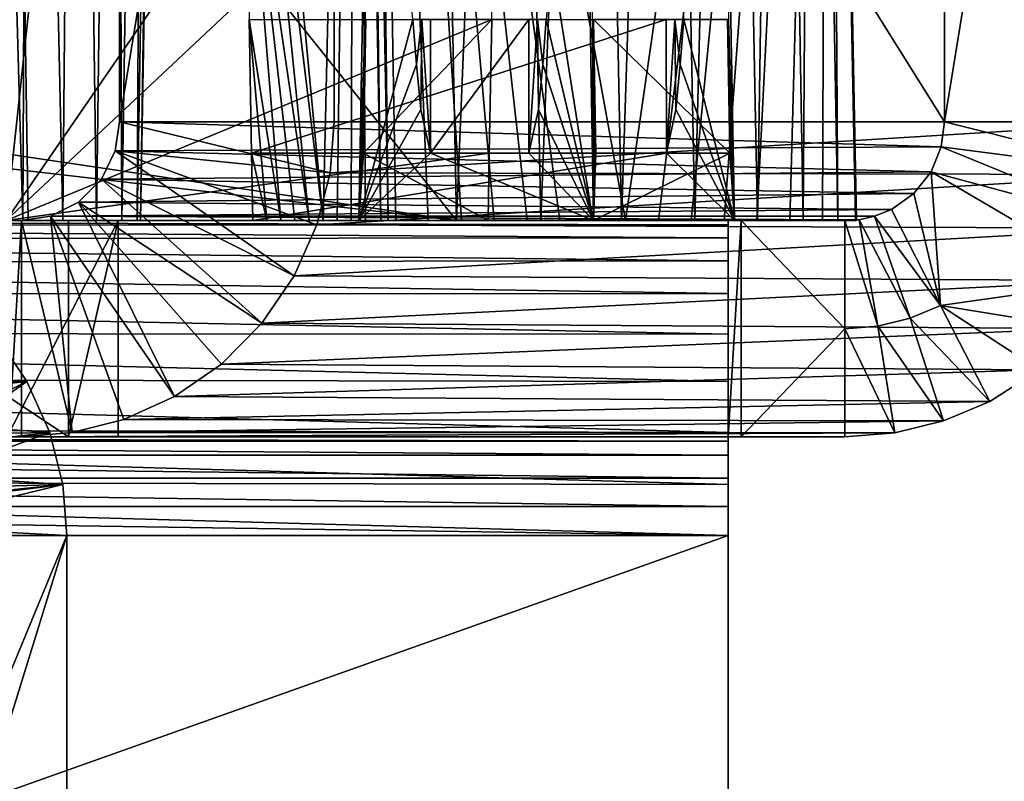
# Model space of a CAD drawing. Units: feet. Extents: x -17.1 to 17.1, y -18.8 to 4.6.
# Drawn here: x 1.3 to 1.6, y -14.9 to -14.7 of the extents above; entities that cross this region are included whole.
import ezdxf

# ---------------------------------------------------------------- set-up
doc = ezdxf.new("R2010")
doc.units = ezdxf.units.FT
doc.header["$MEASUREMENT"] = 0
doc.layers.get('0').update_dxf_attribs({"color": 255})
doc.layers.add('AFUWA-3-ARPM', color=4, linetype='Continuous')
doc.layers.add('AFUWA-P', color=2, linetype='Continuous')

# ---------------------------------------------------------------- blocks, each defined once
blk = doc.blocks.new('A$C14A965F6')
at = {"linetype": 'Continuous', "lineweight": 0}
for p, q in [((-0.7022, -3.77982), (-0.71027, -3.33967)), ((-0.7022, -3.77982), (-0.71027, -3.33967)), ((-0.81262, -3.77982), (-0.80909, -3.58807)), ((-0.81262, -3.77982), (-0.80909, -3.58807)), ((-0.74362, -3.77982), (-0.7468, -3.58807)), ((-0.74362, -3.77982), (-0.7468, -3.58807)), ((-0.79562, -3.73396), (-0.79665, -3.72077)), ((-0.79408, -3.72077), (-0.79665, -3.72077)), ((-0.79665, -3.72077), (-0.79408, -3.72077)), ((-0.79562, -3.73396), (-0.79665, -3.72077)), ((-0.79151, -3.72077), (-0.79408, -3.72077)), ((-0.79408, -3.72077), (-0.79151, -3.72077)), ((-0.79151, -3.72077), (-0.79151, -3.75997)), ((-0.79151, -3.75997), (-0.79151, -3.72077)), ((-0.76263, -3.72077), (-0.79151, -3.72077)), ((-0.79151, -3.72077), (-0.76263, -3.72077)), ((-0.76263, -3.72077), (-0.76263, -3.75997)), ((-0.76263, -3.75997), (-0.76263, -3.72077)), ((-0.76006, -3.72077), (-0.76263, -3.72077)), ((-0.76006, -3.72077), (-0.76263, -3.72077)), ((-0.76006, -3.72077), (-0.75749, -3.72077)), ((-0.75749, -3.72077), (-0.76006, -3.72077)), ((-0.75852, -3.73396), (-0.75749, -3.72077)), ((-0.75749, -3.72077), (-0.75852, -3.73396)), ((-0.74364, -3.73396), (-0.74393, -3.72077)), ((-0.74379, -3.72077), (-0.74393, -3.72077)), ((-0.74393, -3.72077), (-0.74364, -3.73396)), ((-0.74393, -3.72077), (-0.74379, -3.72077)), ((-0.74379, -3.72077), (-0.74366, -3.72077)), ((-0.74366, -3.72077), (-0.74379, -3.72077)), ((-0.74298, -3.75997), (-0.74366, -3.72077)), ((-0.74366, -3.72077), (-0.70428, -3.72077)), ((-0.74366, -3.72077), (-0.74298, -3.75997)), ((-0.70428, -3.72077), (-0.74366, -3.72077)), ((-0.70359, -3.75997), (-0.70428, -3.72077)), ((-0.70414, -3.72077), (-0.70428, -3.72077)), ((-0.70359, -3.75997), (-0.70428, -3.72077)), ((-0.70428, -3.72077), (-0.70414, -3.72077)), ((-0.70414, -3.72077), (-0.70401, -3.72077)), ((-0.70414, -3.72077), (-0.70401, -3.72077)), ((-0.70383, -3.73396), (-0.70401, -3.72077)), ((-0.70401, -3.72077), (-0.70383, -3.73396)), ((-0.79435, -3.74713), (-0.79562, -3.73396)), ((-0.79562, -3.73396), (-0.79435, -3.74713)), ((-0.75979, -3.74713), (-0.75852, -3.73396)), ((-0.75852, -3.73396), (-0.75979, -3.74713)), ((-0.74335, -3.74713), (-0.74364, -3.73396)), ((-0.74335, -3.74713), (-0.74364, -3.73396)), ((-0.70367, -3.74713), (-0.70383, -3.73396)), ((-0.70367, -3.74713), (-0.70383, -3.73396)), ((-0.79435, -3.74713), (-0.79151, -3.75997)), ((-0.79151, -3.75997), (-0.79435, -3.74713)), ((-0.75979, -3.74713), (-0.76263, -3.75997)), ((-0.76263, -3.75997), (-0.75979, -3.74713)), ((-0.74335, -3.74713), (-0.74298, -3.75997)), ((-0.74298, -3.75997), (-0.74335, -3.74713)), ((-0.70367, -3.74713), (-0.70359, -3.75997)), ((-0.70359, -3.75997), (-0.70367, -3.74713)), ((-0.57752, -3.75083), (-0.70273, -3.75083)), ((-0.57752, -3.75083), (-0.70273, -3.75083)), ((-0.79151, -3.75997), (-0.76263, -3.75997)), ((-0.79151, -3.75997), (-0.76263, -3.75997)), ((-0.74298, -3.75997), (-0.70359, -3.75997)), ((-0.70359, -3.75997), (-0.74298, -3.75997)), ((-0.5788, -3.76622), (-0.70245, -3.76598)), ((-0.99015, -3.77982), (-0.89788, -3.77982)), ((-0.99015, -3.77982), (-0.89788, -3.77982)), ((-0.91163, -3.77982), (-0.91163, -3.77982)), ((-0.91163, -3.77982), (-0.91163, -3.77982)), ((-0.89788, -3.84332), (-0.89788, -3.77982)), ((-0.89283, -3.77982), (-0.89788, -3.77982)), ((-0.89788, -3.84332), (-0.89788, -3.77982)), ((-0.89788, -3.77982), (-0.89283, -3.77982)), ((-0.89283, -3.77982), (-0.81262, -3.77982)), ((-0.81262, -3.77982), (-0.89283, -3.77982)), ((-0.88331, -3.77982), (-0.88331, -3.84332)), ((-0.88331, -3.77982), (-0.88331, -3.84332)), ((-0.82487, -3.78106), (-0.82456, -3.77982)), ((-0.82456, -3.77982), (-0.82487, -3.78106)), ((-0.81262, -3.77982), (-0.74362, -3.77982)), ((-0.74362, -3.77982), (-0.81262, -3.77982)), ((-0.74362, -3.77982), (-0.7022, -3.77982)), ((-0.7022, -3.77982), (-0.74362, -3.77982)), ((-0.83155, -3.79606), (-0.82487, -3.78106)), ((-0.83155, -3.79606), (-0.82487, -3.78106)), ((-0.5829, -3.78201), (-0.82487, -3.78106)), ((-0.84103, -3.80995), (-0.83155, -3.79606)), ((-0.84103, -3.80995), (-0.83155, -3.79606)), ((-0.59002, -3.79742), (-0.83155, -3.79606)), ((-0.85295, -3.82196), (-0.84103, -3.80995)), ((-0.84103, -3.80995), (-0.85295, -3.82196)), ((-0.60009, -3.81156), (-0.84103, -3.80995)), ((-0.91954, -3.8132), (-0.91007, -3.82709)), ((-0.91007, -3.82709), (-0.91954, -3.8132)), ((-0.85295, -3.82196), (-0.86673, -3.83151)), ((-0.86673, -3.83151), (-0.85295, -3.82196)), ((-0.85295, -3.82196), (-0.61269, -3.82362)), ((-0.61269, -3.82362), (-0.62715, -3.83298)), ((-0.61269, -3.82362), (-0.62715, -3.83298)), ((-0.91007, -3.82709), (-0.90339, -3.84209)), ((-0.90339, -3.84209), (-0.91007, -3.82709)), ((-0.88162, -3.83824), (-0.86673, -3.83151)), ((-0.88162, -3.83824), (-0.86673, -3.83151)), ((-0.86673, -3.83151), (-0.62715, -3.83298)), ((-0.62715, -3.83298), (-0.64076, -3.83867)), ((-0.64076, -3.83867), (-0.62715, -3.83298)), ((-0.88162, -3.83824), (-0.88331, -3.83867)), ((-0.88331, -3.83867), (-0.88162, -3.83824)), ((-0.64076, -3.83867), (-0.88162, -3.83824)), ((-0.64076, -3.83867), (-0.65507, -3.84215)), ((-0.64076, -3.83867), (-0.65507, -3.84215)), ((-0.90339, -3.84209), (-0.89954, -3.8574)), ((-0.90339, -3.84209), (-0.89954, -3.8574)), ((-0.90308, -3.84332), (-0.89788, -3.84332)), ((-0.90308, -3.84332), (-0.89788, -3.84332)), ((-0.89788, -3.84332), (-0.88331, -3.84332)), ((-0.88331, -3.84332), (-0.89788, -3.84332)), ((-0.88331, -3.84211), (-0.65507, -3.84215)), ((-0.88331, -3.84332), (-0.66977, -3.84332)), ((-0.88331, -3.84332), (-0.66977, -3.84332)), ((-0.70405, -3.8446), (-0.70405, -3.84332)), ((-0.70405, -3.8446), (-0.70405, -3.84332)), ((-0.65507, -3.84215), (-0.66977, -3.84332)), ((-0.66977, -3.84332), (-0.65507, -3.84215)), ((-0.90275, -3.8446), (-0.70405, -3.8446)), ((-0.70405, -3.84872), (-0.70405, -3.8446)), ((-0.70405, -3.84872), (-0.70405, -3.8446)), ((-0.70405, -3.84872), (-0.90172, -3.84872)), ((-0.70405, -3.84872), (-0.70405, -3.85547)), ((-0.70405, -3.84872), (-0.70405, -3.85547)), ((-0.70405, -3.85547), (-0.90003, -3.85547)), ((-0.70405, -3.85547), (-0.70405, -3.8638)), ((-0.70405, -3.85547), (-0.70405, -3.8638)), ((-0.89954, -3.8574), (-0.89834, -3.87232)), ((-0.89954, -3.8574), (-0.89834, -3.87232)), ((-0.89903, -3.8638), (-0.70405, -3.8638)), ((-0.70405, -3.8638), (-0.70405, -3.87232)), ((-0.70405, -3.8638), (-0.70405, -3.87232)), ((-0.98256, -3.87232), (-0.89834, -3.87232)), ((-0.89834, -3.87232), (-0.98256, -3.87232)), ((-0.70405, -3.87232), (-0.89834, -3.87232)), ((-0.89834, -3.87232), (-0.89834, -4.07583)), ((-0.89834, -3.87232), (-0.89834, -4.07583)), ((-0.70405, -3.87232), (-0.89834, -3.87232)), ((-0.70405, -3.87232), (-0.70405, -4.07583)), ((-0.70405, -3.87232), (-0.70405, -4.07583))]:
    blk.add_line(p, q, dxfattribs=at)

msp = doc.modelspace()

# ---------------------------------------------------------------- linework, layer by layer
at = {"layer": 'AFUWA-3-ARPM'}
for points in [[(1.25212, -14.28838, 19.36041), (1.26475, -14.72854, 19.36981), (1.2668, -14.28838, 19.36241)], [(1.25212, -14.28838, 19.36041), (1.25212, -14.72854, 19.36809), (1.26475, -14.72854, 19.36981)], [(1.25984, -14.72854, 20.17086), (1.26791, -14.28838, 20.16359), (1.30698, -14.28838, 19.41821)], [(1.25984, -14.72854, 20.17086), (1.30698, -14.28838, 19.41821), (1.2993, -14.72854, 19.41781)], [(1.25984, -14.72854, 20.17086), (1.40526, -14.51704, 20.17479), (1.26791, -14.28838, 20.16359)], [(1.26475, -14.72854, 19.36981), (1.27646, -14.72854, 19.37484), (1.2668, -14.28838, 19.36241)], [(1.28042, -14.28838, 19.36826), (1.2668, -14.28838, 19.36241), (1.27646, -14.72854, 19.37484)], [(1.28639, -14.72854, 19.38282), (1.28042, -14.28838, 19.36826), (1.27646, -14.72854, 19.37484)], [(1.28042, -14.28838, 19.36826), (1.28639, -14.72854, 19.38282), (1.29197, -14.28838, 19.37753)], [(1.2938, -14.72854, 19.39309), (1.29197, -14.28838, 19.37753), (1.28639, -14.72854, 19.38282)], [(1.2938, -14.72854, 19.39309), (1.30058, -14.28838, 19.38947), (1.29197, -14.28838, 19.37753)], [(1.29827, -14.72854, 19.40519), (1.30058, -14.28838, 19.38947), (1.2938, -14.72854, 19.39309)], [(1.30577, -14.28838, 19.40354), (1.29827, -14.72854, 19.40519), (1.2993, -14.72854, 19.41781)], [(1.30058, -14.28838, 19.38947), (1.29827, -14.72854, 19.40519), (1.30577, -14.28838, 19.40354)], [(1.30577, -14.28838, 19.40354), (1.2993, -14.72854, 19.41781), (1.30698, -14.28838, 19.41821)], [(1.45886, -14.66948, 20.11333), (1.46571, -14.28838, 20.12035), (1.47379, -14.72854, 20.11308)], [(1.47379, -14.72854, 20.11308), (1.46571, -14.28838, 20.12035), (1.47198, -14.66948, 20.12789)], [(1.29313, -14.69954, 20.09078), (1.35616, -14.31226, 20.09851), (1.29313, -14.31226, 20.09078)], [(1.29313, -14.69954, 20.09078), (1.35616, -14.69954, 20.09851), (1.35616, -14.31226, 20.09851)], [(1.29313, -14.31226, 20.09078), (1.53543, -14.31226, 18.11741), (1.53543, -14.69954, 18.11741)], [(1.53543, -14.69954, 18.11741), (1.29313, -14.69954, 20.09078), (1.29313, -14.31226, 20.09078)], [(1.59846, -14.69954, 18.12514), (1.59846, -14.31226, 18.12514), (1.35616, -14.31226, 20.09851)], [(1.59846, -14.69954, 18.12514), (1.35616, -14.31226, 20.09851), (1.35616, -14.69954, 20.09851)], [(1.53543, -14.69954, 18.11741), (1.53543, -14.31226, 18.11741), (1.59846, -14.31226, 18.12514)], [(1.59846, -14.31226, 18.12514), (1.59846, -14.69954, 18.12514), (1.53543, -14.69954, 18.11741)], [(-1.384, -14.31739, 18.11543), (1.39211, -14.72854, 18.10825), (-1.39211, -14.72854, 18.10825)], [(1.39211, -14.72854, 18.10825), (-1.384, -14.31739, 18.11543), (1.384, -14.31739, 18.11543)], [(1.32729, -14.45823, 20.11013), (1.35292, -14.72854, 19.71115), (1.36231, -14.31739, 19.39492)], [(1.35706, -14.72854, 19.63225), (1.36231, -14.31739, 19.39492), (1.35292, -14.72854, 19.71115)], [(1.36231, -14.31739, 19.39492), (1.35706, -14.72854, 19.63225), (1.36119, -14.72854, 19.55335)], [(1.36533, -14.72854, 19.47445), (1.36231, -14.31739, 19.39492), (1.36119, -14.72854, 19.55335)], [(1.36992, -14.72854, 19.39558), (1.36231, -14.31739, 19.39492), (1.36533, -14.72854, 19.47445)], [(1.36992, -14.72854, 19.39558), (1.36423, -14.31739, 19.36751), (1.36231, -14.31739, 19.39492)], [(1.372, -14.72854, 19.36819), (1.36423, -14.31739, 19.36751), (1.36992, -14.72854, 19.39558)], [(1.3671, -14.31739, 19.34018), (1.36423, -14.31739, 19.36751), (1.372, -14.72854, 19.36819)], [(1.39355, -14.72854, 19.18365), (1.4032, -14.72854, 19.10508), (1.3671, -14.31739, 19.34018)], [(1.39355, -14.72854, 19.18365), (1.3671, -14.31739, 19.34018), (1.38376, -14.72854, 19.26222)], [(1.3671, -14.31739, 19.34018), (1.37427, -14.72854, 19.34081), (1.38376, -14.72854, 19.26222)], [(1.3671, -14.31739, 19.34018), (1.41284, -14.72854, 19.0265), (1.42249, -14.72854, 18.94792)], [(1.4032, -14.72854, 19.10508), (1.41284, -14.72854, 19.0265), (1.3671, -14.31739, 19.34018)], [(1.3671, -14.31739, 19.34018), (1.43214, -14.72854, 18.86935), (1.44179, -14.72854, 18.79077)], [(1.42249, -14.72854, 18.94792), (1.43214, -14.72854, 18.86935), (1.3671, -14.31739, 19.34018)], [(1.3671, -14.31739, 19.34018), (1.44179, -14.72854, 18.79077), (1.50121, -14.31739, 18.24791)], [(1.372, -14.72854, 19.36819), (1.37427, -14.72854, 19.34081), (1.3671, -14.31739, 19.34018)], [(1.40881, -14.31728, 18.11806), (1.39211, -14.72854, 18.10825), (1.384, -14.31739, 18.11543)], [(1.40881, -14.31728, 18.11806), (1.41692, -14.72854, 18.11089), (1.39211, -14.72854, 18.10825)], [(1.41692, -14.72854, 18.11089), (1.40881, -14.31728, 18.11806), (1.4325, -14.3172, 18.12585)], [(1.41692, -14.72854, 18.11089), (1.4325, -14.3172, 18.12585), (1.44062, -14.72854, 18.11867)], [(1.45404, -14.31715, 18.13844), (1.44062, -14.72854, 18.11867), (1.4325, -14.3172, 18.12585)], [(1.46215, -14.72854, 18.13126), (1.44062, -14.72854, 18.11867), (1.45404, -14.31715, 18.13844)], [(1.45144, -14.72854, 18.71219), (1.50121, -14.31739, 18.24791), (1.44179, -14.72854, 18.79077)], [(1.50121, -14.31739, 18.24791), (1.45144, -14.72854, 18.71219), (1.46108, -14.72854, 18.63362)], [(1.45404, -14.31715, 18.13844), (1.47244, -14.31713, 18.15527), (1.46215, -14.72854, 18.13126)], [(1.47073, -14.72854, 18.55504), (1.50121, -14.31739, 18.24791), (1.46108, -14.72854, 18.63362)], [(1.47244, -14.31713, 18.15527), (1.48056, -14.72854, 18.14809), (1.46215, -14.72854, 18.13126)], [(1.50121, -14.31739, 18.24791), (1.47073, -14.72854, 18.55504), (1.48038, -14.72854, 18.47646)], [(1.48691, -14.31715, 18.17559), (1.48056, -14.72854, 18.14809), (1.47244, -14.31713, 18.15527)], [(1.49003, -14.72854, 18.39789), (1.50121, -14.31739, 18.24791), (1.48038, -14.72854, 18.47646)], [(1.48056, -14.72854, 18.14809), (1.48691, -14.31715, 18.17559), (1.49398, -14.72853, 18.16659)], [(1.48691, -14.31715, 18.17559), (1.49678, -14.3172, 18.1985), (1.49398, -14.72853, 18.16659)], [(1.50121, -14.31739, 18.24791), (1.49003, -14.72854, 18.39789), (1.49968, -14.72854, 18.31931)], [(1.49678, -14.3172, 18.1985), (1.50414, -14.72852, 18.18899), (1.49398, -14.72853, 18.16659)], [(1.50414, -14.72852, 18.18899), (1.49678, -14.3172, 18.1985), (1.50162, -14.31728, 18.22297)], [(1.50932, -14.72854, 18.24073), (1.50121, -14.31739, 18.24791), (1.49968, -14.72854, 18.31931)], [(1.50121, -14.31739, 18.24791), (1.50959, -14.72853, 18.21426), (1.50162, -14.31728, 18.22297)], [(1.50932, -14.72854, 18.24073), (1.50959, -14.72853, 18.21426), (1.50121, -14.31739, 18.24791)], [(1.50959, -14.72853, 18.21426), (1.50414, -14.72852, 18.18899), (1.50162, -14.31728, 18.22297)], [(1.39207, -14.72854, 18.22638), (-1.38572, -14.40649, 18.232), (-1.39207, -14.72854, 18.22638)], [(1.39207, -14.72854, 18.22638), (1.38572, -14.40649, 18.232), (-1.38572, -14.40649, 18.232)], [(1.25923, -14.72854, 19.25012), (1.26139, -14.40649, 19.24459), (1.26385, -14.56752, 19.24756)], [(1.38572, -14.40649, 18.232), (1.39207, -14.72854, 18.22638), (1.26385, -14.56752, 19.24756)], [(1.32858, -14.52865, 20.10897), (1.35292, -14.72854, 19.71115), (1.32729, -14.45823, 20.11013)], [(1.40526, -14.51704, 20.17479), (1.25984, -14.72854, 20.17086), (1.40386, -14.59326, 20.17604)], [(1.35292, -14.72854, 19.71115), (1.32858, -14.52865, 20.10897), (1.34879, -14.72854, 19.79006)], [(1.32858, -14.52865, 20.10897), (1.32987, -14.59906, 20.1078), (1.34879, -14.72854, 19.79006)], [(1.36337, -14.72854, 20.90353), (1.36689, -14.53679, 20.90018), (1.36523, -14.66948, 20.88764)], [(1.36337, -14.72854, 20.90353), (1.37933, -14.66948, 20.9025), (1.36689, -14.53679, 20.90018)], [(1.43236, -14.72854, 20.90353), (1.42918, -14.53679, 20.90018), (1.4185, -14.66948, 20.9025)], [(1.43236, -14.72854, 20.90353), (1.43206, -14.66948, 20.88963), (1.42918, -14.53679, 20.90018)], [(1.26632, -14.72854, 19.25057), (1.25923, -14.72854, 19.25012), (1.26385, -14.56752, 19.24756)], [(1.26632, -14.72854, 19.25057), (1.26385, -14.56752, 19.24756), (1.39207, -14.72854, 18.22638)], [(1.40386, -14.59326, 20.17604), (1.25984, -14.72854, 20.17086), (1.40246, -14.66948, 20.1773)], [(1.32987, -14.59906, 20.1078), (1.34052, -14.72854, 19.94786), (1.34465, -14.72854, 19.86896)], [(1.32987, -14.59906, 20.1078), (1.33116, -14.66948, 20.10664), (1.34052, -14.72854, 19.94786)], [(1.34465, -14.72854, 19.86896), (1.34879, -14.72854, 19.79006), (1.32987, -14.59906, 20.1078)], [(1.40174, -14.70868, 20.17795), (1.40246, -14.66948, 20.1773), (1.25984, -14.72854, 20.17086)], [(1.33638, -14.72854, 20.02676), (1.34052, -14.72854, 19.94786), (1.33116, -14.66948, 20.10664)], [(1.33188, -14.70868, 20.10599), (1.33638, -14.72854, 20.02676), (1.33116, -14.66948, 20.10664)], [(1.45373, -14.66948, 20.11306), (1.33188, -14.70868, 20.10599), (1.33116, -14.66948, 20.10664)], [(1.45373, -14.66948, 20.11306), (1.45376, -14.70868, 20.11238), (1.33188, -14.70868, 20.10599)], [(1.36506, -14.68268, 20.8866), (1.36337, -14.72854, 20.90353), (1.36523, -14.66948, 20.88764)], [(1.36337, -14.72854, 20.90353), (1.38036, -14.68268, 20.90273), (1.37933, -14.66948, 20.9025)], [(1.36482, -14.70868, 20.88247), (1.36489, -14.69585, 20.88531), (1.36537, -14.66948, 20.88507)], [(1.36537, -14.66948, 20.88507), (1.3655, -14.66948, 20.8825), (1.36482, -14.70868, 20.88247)], [(1.36482, -14.70868, 20.88247), (1.40246, -14.66948, 20.1773), (1.40174, -14.70868, 20.17795)], [(1.40246, -14.66948, 20.1773), (1.36482, -14.70868, 20.88247), (1.3655, -14.66948, 20.8825)], [(1.36489, -14.69585, 20.88531), (1.36506, -14.68268, 20.8866), (1.36537, -14.66948, 20.88507)], [(1.36506, -14.68268, 20.8866), (1.36523, -14.66948, 20.88764), (1.36537, -14.66948, 20.88507)], [(1.3819, -14.66948, 20.9025), (1.37933, -14.66948, 20.9025), (1.38036, -14.68268, 20.90273)], [(1.38164, -14.69585, 20.90296), (1.3819, -14.66948, 20.9025), (1.38036, -14.68268, 20.90273)], [(1.38164, -14.69585, 20.90296), (1.38448, -14.70868, 20.90318), (1.3819, -14.66948, 20.9025)], [(1.38448, -14.66948, 20.9025), (1.3819, -14.66948, 20.9025), (1.38448, -14.70868, 20.90318)], [(1.41335, -14.66948, 20.9025), (1.38448, -14.70868, 20.90318), (1.41335, -14.70868, 20.90318)], [(1.38448, -14.70868, 20.90318), (1.41335, -14.66948, 20.9025), (1.38448, -14.66948, 20.9025)], [(1.41335, -14.70868, 20.90318), (1.41619, -14.69585, 20.90296), (1.41592, -14.66948, 20.9025)], [(1.41592, -14.66948, 20.9025), (1.41335, -14.66948, 20.9025), (1.41335, -14.70868, 20.90318)], [(1.41619, -14.69585, 20.90296), (1.41746, -14.68268, 20.90273), (1.41592, -14.66948, 20.9025)], [(1.41746, -14.68268, 20.90273), (1.4185, -14.66948, 20.9025), (1.41592, -14.66948, 20.9025)], [(1.4185, -14.66948, 20.9025), (1.41746, -14.68268, 20.90273), (1.43236, -14.72854, 20.90353)], [(1.43236, -14.72854, 20.90353), (1.43234, -14.68268, 20.88861), (1.43206, -14.66948, 20.88963)], [(1.43219, -14.66948, 20.88706), (1.43206, -14.66948, 20.88963), (1.43234, -14.68268, 20.88861)], [(1.43264, -14.69585, 20.88735), (1.43219, -14.66948, 20.88706), (1.43234, -14.68268, 20.88861)], [(1.43264, -14.69585, 20.88735), (1.43301, -14.70868, 20.88453), (1.43219, -14.66948, 20.88706)], [(1.43233, -14.66948, 20.88449), (1.43219, -14.66948, 20.88706), (1.43301, -14.70868, 20.88453)], [(1.43233, -14.66948, 20.88449), (1.43301, -14.70868, 20.88453), (1.47239, -14.70868, 20.13307)], [(1.43233, -14.66948, 20.88449), (1.47239, -14.70868, 20.13307), (1.47171, -14.66948, 20.13303)], [(1.45373, -14.66948, 20.11306), (1.4563, -14.66948, 20.1132), (1.45376, -14.70868, 20.11238)], [(1.45659, -14.69585, 20.11275), (1.45376, -14.70868, 20.11238), (1.4563, -14.66948, 20.1132)], [(1.45659, -14.69585, 20.11275), (1.4563, -14.66948, 20.1132), (1.45785, -14.68268, 20.11305)], [(1.4563, -14.66948, 20.1132), (1.45886, -14.66948, 20.11333), (1.45785, -14.68268, 20.11305)], [(1.45886, -14.66948, 20.11333), (1.47379, -14.72854, 20.11308), (1.45785, -14.68268, 20.11305)], [(1.47184, -14.66948, 20.13045), (1.47171, -14.66948, 20.13303), (1.47239, -14.70868, 20.13307)], [(1.47232, -14.69585, 20.13022), (1.47215, -14.68268, 20.12894), (1.47184, -14.66948, 20.13045)], [(1.47239, -14.70868, 20.13307), (1.47232, -14.69585, 20.13022), (1.47184, -14.66948, 20.13045)], [(1.47215, -14.68268, 20.12894), (1.47198, -14.66948, 20.12789), (1.47184, -14.66948, 20.13045)], [(1.47379, -14.72854, 20.11308), (1.47198, -14.66948, 20.12789), (1.47215, -14.68268, 20.12894)], [(1.36337, -14.72854, 20.90353), (1.36506, -14.68268, 20.8866), (1.36489, -14.69585, 20.88531)], [(1.38036, -14.68268, 20.90273), (1.36337, -14.72854, 20.90353), (1.38164, -14.69585, 20.90296)], [(1.43236, -14.72854, 20.90353), (1.41746, -14.68268, 20.90273), (1.41619, -14.69585, 20.90296)], [(1.43236, -14.72854, 20.90353), (1.43264, -14.69585, 20.88735), (1.43234, -14.68268, 20.88861)], [(1.45785, -14.68268, 20.11305), (1.47379, -14.72854, 20.11308), (1.45659, -14.69585, 20.11275)], [(1.47232, -14.69585, 20.13022), (1.47379, -14.72854, 20.11308), (1.47215, -14.68268, 20.12894)], [(1.36482, -14.70868, 20.88247), (1.36337, -14.72854, 20.90353), (1.36489, -14.69585, 20.88531)], [(1.36337, -14.72854, 20.90353), (1.38448, -14.70868, 20.90318), (1.38164, -14.69585, 20.90296)], [(1.43236, -14.72854, 20.90353), (1.41619, -14.69585, 20.90296), (1.41335, -14.70868, 20.90318)], [(1.43236, -14.72854, 20.90353), (1.43301, -14.70868, 20.88453), (1.43264, -14.69585, 20.88735)], [(1.45376, -14.70868, 20.11238), (1.45659, -14.69585, 20.11275), (1.47379, -14.72854, 20.11308)], [(1.47239, -14.70868, 20.13307), (1.47379, -14.72854, 20.11308), (1.47232, -14.69585, 20.13022)], [(1.29313, -14.69954, 20.09078), (1.29186, -14.70806, 20.09062), (1.35496, -14.71446, 20.09837)], [(1.29186, -14.70806, 20.09062), (1.29313, -14.69954, 20.09078), (1.53451, -14.70684, 18.11729)], [(1.35496, -14.71446, 20.09837), (1.35616, -14.69954, 20.09851), (1.29313, -14.69954, 20.09078)], [(1.53543, -14.69954, 18.11741), (1.53451, -14.70684, 18.11729), (1.29313, -14.69954, 20.09078)], [(1.35616, -14.69954, 20.09851), (1.35496, -14.71446, 20.09837), (1.59846, -14.69954, 18.12514)], [(1.59718, -14.71494, 18.12499), (1.59846, -14.69954, 18.12514), (1.35496, -14.71446, 20.09837)], [(1.53451, -14.70684, 18.11729), (1.53543, -14.69954, 18.11741), (1.59718, -14.71494, 18.12499)], [(1.59846, -14.69954, 18.12514), (1.59718, -14.71494, 18.12499), (1.53543, -14.69954, 18.11741)], [(1.40174, -14.70868, 20.17795), (1.25984, -14.72854, 20.17086), (1.40138, -14.72854, 20.17828)], [(1.28778, -14.71639, 20.09012), (1.34443, -14.74478, 20.09707), (1.29186, -14.70806, 20.09062)], [(1.29186, -14.70806, 20.09062), (1.53152, -14.71415, 18.11692), (1.28778, -14.71639, 20.09012)], [(1.53451, -14.70684, 18.11729), (1.53152, -14.71415, 18.11692), (1.29186, -14.70806, 20.09062)], [(1.29186, -14.70806, 20.09062), (1.35112, -14.72978, 20.0979), (1.35496, -14.71446, 20.09837)], [(1.34443, -14.74478, 20.09707), (1.35112, -14.72978, 20.0979), (1.29186, -14.70806, 20.09062)], [(1.45376, -14.70868, 20.11238), (1.33225, -14.72854, 20.10567), (1.33188, -14.70868, 20.10599)], [(1.33188, -14.70868, 20.10599), (1.33225, -14.72854, 20.10567), (1.33638, -14.72854, 20.02676)], [(1.33225, -14.72854, 20.10567), (1.45376, -14.70868, 20.11238), (1.47379, -14.72854, 20.11308)], [(1.36337, -14.72854, 20.90353), (1.36482, -14.70868, 20.88247), (1.40138, -14.72854, 20.17828)], [(1.38448, -14.70868, 20.90318), (1.36337, -14.72854, 20.90353), (1.43236, -14.72854, 20.90353)], [(1.40174, -14.70868, 20.17795), (1.40138, -14.72854, 20.17828), (1.36482, -14.70868, 20.88247)], [(1.38448, -14.70868, 20.90318), (1.43236, -14.72854, 20.90353), (1.41335, -14.70868, 20.90318)], [(1.43236, -14.72854, 20.90353), (1.47379, -14.72854, 20.11308), (1.47239, -14.70868, 20.13307)], [(1.47239, -14.70868, 20.13307), (1.43301, -14.70868, 20.88453), (1.43236, -14.72854, 20.90353)], [(1.59308, -14.73073, 18.12449), (1.53152, -14.71415, 18.11692), (1.53451, -14.70684, 18.11729)], [(1.53451, -14.70684, 18.11729), (1.59718, -14.71494, 18.12499), (1.59308, -14.73073, 18.12449)], [(1.53152, -14.71415, 18.11692), (1.52647, -14.72057, 18.11631), (1.28778, -14.71639, 20.09012)], [(1.35112, -14.72978, 20.0979), (1.59718, -14.71494, 18.12499), (1.35496, -14.71446, 20.09837)], [(1.59718, -14.71494, 18.12499), (1.35112, -14.72978, 20.0979), (1.59308, -14.73073, 18.12449)], [(1.53152, -14.71415, 18.11692), (1.53435, -14.7535, 18.11727), (1.52647, -14.72057, 18.11631)], [(1.58596, -14.74613, 18.12361), (1.53152, -14.71415, 18.11692), (1.59308, -14.73073, 18.12449)], [(1.58596, -14.74613, 18.12361), (1.53435, -14.7535, 18.11727), (1.53152, -14.71415, 18.11692)], [(1.33496, -14.75866, 20.09591), (1.28778, -14.71639, 20.09012), (1.28108, -14.72314, 20.0893)], [(1.28108, -14.72314, 20.0893), (1.28778, -14.71639, 20.09012), (1.52647, -14.72057, 18.11631)], [(1.28778, -14.71639, 20.09012), (1.33496, -14.75866, 20.09591), (1.34443, -14.74478, 20.09707)], [(1.28108, -14.72314, 20.0893), (1.52647, -14.72057, 18.11631), (1.51987, -14.7253, 18.1155)], [(1.53435, -14.7535, 18.11727), (1.51987, -14.7253, 18.1155), (1.52647, -14.72057, 18.11631)], [(1.30925, -14.78022, 20.09275), (1.28108, -14.72314, 20.0893), (1.27281, -14.72726, 20.08828)], [(1.51987, -14.7253, 18.1155), (1.27281, -14.72726, 20.08828), (1.28108, -14.72314, 20.0893)], [(1.32303, -14.77068, 20.09445), (1.33496, -14.75866, 20.09591), (1.28108, -14.72314, 20.0893)], [(1.32303, -14.77068, 20.09445), (1.28108, -14.72314, 20.0893), (1.30925, -14.78022, 20.09275)], [(1.51495, -14.72721, 18.11623), (1.27281, -14.72726, 20.08828), (1.51987, -14.7253, 18.1155)], [(1.51987, -14.7253, 18.1155), (1.53435, -14.7535, 18.11727), (1.51495, -14.72721, 18.11623)], [(-1.39211, -14.72854, 18.10825), (1.39207, -14.72854, 18.22638), (-1.39207, -14.72854, 18.22638)], [(1.39207, -14.72854, 18.22638), (-1.39211, -14.72854, 18.10825), (1.39211, -14.72854, 18.10825)], [(0.89893, -14.72854, 18.15022), (1.26057, -14.72854, 20.08678), (1.47193, -14.72854, 18.15022)], [(1.47193, -14.72854, 18.14641), (0.89893, -14.72854, 18.15022), (1.47193, -14.72854, 18.15022)], [(0.89893, -14.72854, 18.14641), (0.89893, -14.72854, 18.15022), (1.47193, -14.72854, 18.14641)], [(0.89893, -14.72854, 18.14641), (1.47193, -14.72854, 18.14641), (1.47193, -14.72975, 18.13148)], [(1.47193, -14.72975, 18.13148), (0.89893, -14.72995, 18.13034), (0.89893, -14.72854, 18.14641)], [(1.2601, -14.72854, 20.09056), (1.18251, -14.72854, 20.20143), (1.27811, -14.72854, 20.21316)], [(1.18251, -14.72854, 20.20143), (1.18251, -14.79204, 20.20143), (1.27811, -14.79204, 20.21316)], [(1.18251, -14.72854, 20.20143), (1.27811, -14.79204, 20.21316), (1.27811, -14.72854, 20.21316)], [(1.26632, -14.72854, 19.25057), (1.26475, -14.72854, 19.36981), (1.25212, -14.72854, 19.36809)], [(1.25212, -14.72854, 19.36809), (1.25923, -14.72854, 19.25012), (1.26632, -14.72854, 19.25057)], [(1.40138, -14.72854, 20.17828), (1.25984, -14.72854, 20.17086), (1.33225, -14.72854, 20.10567)], [(1.25984, -14.72854, 20.17086), (1.34052, -14.72854, 19.94786), (1.33638, -14.72854, 20.02676)], [(1.25984, -14.72854, 20.17086), (1.33638, -14.72854, 20.02676), (1.33225, -14.72854, 20.10567)], [(1.25984, -14.72854, 20.17086), (1.34879, -14.72854, 19.79006), (1.34465, -14.72854, 19.86896)], [(1.34052, -14.72854, 19.94786), (1.25984, -14.72854, 20.17086), (1.34465, -14.72854, 19.86896)], [(1.25984, -14.72854, 20.17086), (1.2993, -14.72854, 19.41781), (1.34879, -14.72854, 19.79006)], [(1.2601, -14.72854, 20.09056), (1.27811, -14.72854, 20.21316), (1.29267, -14.72854, 20.09456)], [(1.29267, -14.72854, 20.09456), (1.29267, -14.79204, 20.09456), (1.2601, -14.79204, 20.09056)], [(1.29267, -14.72854, 20.09456), (1.2601, -14.79204, 20.09056), (1.2601, -14.72854, 20.09056)], [(1.26057, -14.72854, 20.08678), (1.26435, -14.72854, 20.08724), (1.47193, -14.72854, 18.15022)], [(1.26057, -14.79204, 20.08678), (1.26435, -14.79204, 20.08724), (1.26435, -14.72854, 20.08724)], [(1.26057, -14.79204, 20.08678), (1.26435, -14.72854, 20.08724), (1.26057, -14.72854, 20.08678)], [(1.27916, -14.79083, 20.08906), (1.27281, -14.72726, 20.08828), (1.26435, -14.72854, 20.08724)], [(1.27281, -14.72726, 20.08828), (1.5104, -14.72829, 18.11686), (1.26435, -14.72854, 20.08724)], [(1.5104, -14.72829, 18.11686), (1.50622, -14.72854, 18.11741), (1.26435, -14.72854, 20.08724)], [(1.47574, -14.72854, 18.15022), (1.47193, -14.72854, 18.15022), (1.26435, -14.72854, 20.08724)], [(1.50622, -14.72854, 18.11741), (1.47574, -14.72854, 18.15022), (1.26435, -14.72854, 20.08724)], [(1.26435, -14.72854, 20.08724), (1.26435, -14.79204, 20.08724), (1.27916, -14.79083, 20.08906)], [(1.26475, -14.72854, 19.36981), (1.26632, -14.72854, 19.25057), (1.27646, -14.72854, 19.37484)], [(1.26632, -14.72854, 19.25057), (1.42249, -14.72854, 18.94792), (1.41284, -14.72854, 19.0265)], [(1.37427, -14.72854, 19.34081), (1.27646, -14.72854, 19.37484), (1.26632, -14.72854, 19.25057)], [(1.38376, -14.72854, 19.26222), (1.37427, -14.72854, 19.34081), (1.26632, -14.72854, 19.25057)], [(1.39355, -14.72854, 19.18365), (1.38376, -14.72854, 19.26222), (1.26632, -14.72854, 19.25057)], [(1.26632, -14.72854, 19.25057), (1.41284, -14.72854, 19.0265), (1.4032, -14.72854, 19.10508)], [(1.39355, -14.72854, 19.18365), (1.26632, -14.72854, 19.25057), (1.4032, -14.72854, 19.10508)], [(1.26632, -14.72854, 19.25057), (1.43214, -14.72854, 18.86935), (1.42249, -14.72854, 18.94792)], [(1.44179, -14.72854, 18.79077), (1.26632, -14.72854, 19.25057), (1.39207, -14.72854, 18.22638)], [(1.43214, -14.72854, 18.86935), (1.26632, -14.72854, 19.25057), (1.44179, -14.72854, 18.79077)], [(1.51495, -14.72721, 18.11623), (1.5104, -14.72829, 18.11686), (1.27281, -14.72726, 20.08828)], [(1.29436, -14.78696, 20.09093), (1.30925, -14.78022, 20.09275), (1.27281, -14.72726, 20.08828)], [(1.27281, -14.72726, 20.08828), (1.27916, -14.79083, 20.08906), (1.29436, -14.78696, 20.09093)], [(1.27646, -14.72854, 19.37484), (1.37427, -14.72854, 19.34081), (1.28639, -14.72854, 19.38282)], [(1.27811, -14.79204, 20.21316), (1.29267, -14.72854, 20.09456), (1.27811, -14.72854, 20.21316)], [(1.27811, -14.79204, 20.21316), (1.29267, -14.79204, 20.09456), (1.29267, -14.72854, 20.09456)], [(1.37427, -14.72854, 19.34081), (1.372, -14.72854, 19.36819), (1.28639, -14.72854, 19.38282)], [(1.28639, -14.72854, 19.38282), (1.372, -14.72854, 19.36819), (1.2938, -14.72854, 19.39309)], [(1.29827, -14.72854, 19.40519), (1.2938, -14.72854, 19.39309), (1.36992, -14.72854, 19.39558)], [(1.36992, -14.72854, 19.39558), (1.2938, -14.72854, 19.39309), (1.372, -14.72854, 19.36819)], [(1.36992, -14.72854, 19.39558), (1.2993, -14.72854, 19.41781), (1.29827, -14.72854, 19.40519)], [(1.2993, -14.72854, 19.41781), (1.36992, -14.72854, 19.39558), (1.36533, -14.72854, 19.47445)], [(1.35706, -14.72854, 19.63225), (1.2993, -14.72854, 19.41781), (1.36119, -14.72854, 19.55335)], [(1.35706, -14.72854, 19.63225), (1.35292, -14.72854, 19.71115), (1.2993, -14.72854, 19.41781)], [(1.35292, -14.72854, 19.71115), (1.34879, -14.72854, 19.79006), (1.2993, -14.72854, 19.41781)], [(1.36119, -14.72854, 19.55335), (1.2993, -14.72854, 19.41781), (1.36533, -14.72854, 19.47445)], [(1.40138, -14.72854, 20.17828), (1.33225, -14.72854, 20.10567), (1.47379, -14.72854, 20.11308)], [(1.40138, -14.72854, 20.17828), (1.43236, -14.72854, 20.90353), (1.36337, -14.72854, 20.90353)], [(1.39207, -14.72854, 18.22638), (1.50414, -14.72852, 18.18899), (1.50959, -14.72853, 18.21426)], [(1.39207, -14.72854, 18.22638), (1.49398, -14.72853, 18.16659), (1.50414, -14.72852, 18.18899)], [(1.49398, -14.72853, 18.16659), (1.39207, -14.72854, 18.22638), (1.48056, -14.72854, 18.14809)], [(1.50932, -14.72854, 18.24073), (1.39207, -14.72854, 18.22638), (1.50959, -14.72853, 18.21426)], [(1.39207, -14.72854, 18.22638), (1.48038, -14.72854, 18.47646), (1.47073, -14.72854, 18.55504)], [(1.48056, -14.72854, 18.14809), (1.39207, -14.72854, 18.22638), (1.46215, -14.72854, 18.13126)], [(1.39207, -14.72854, 18.22638), (1.50932, -14.72854, 18.24073), (1.49968, -14.72854, 18.31931)], [(1.39211, -14.72854, 18.10825), (1.41692, -14.72854, 18.11089), (1.39207, -14.72854, 18.22638)], [(1.46215, -14.72854, 18.13126), (1.39207, -14.72854, 18.22638), (1.44062, -14.72854, 18.11867)], [(1.39207, -14.72854, 18.22638), (1.41692, -14.72854, 18.11089), (1.44062, -14.72854, 18.11867)], [(1.49968, -14.72854, 18.31931), (1.49003, -14.72854, 18.39789), (1.39207, -14.72854, 18.22638)], [(1.48038, -14.72854, 18.47646), (1.39207, -14.72854, 18.22638), (1.49003, -14.72854, 18.39789)], [(1.39207, -14.72854, 18.22638), (1.47073, -14.72854, 18.55504), (1.46108, -14.72854, 18.63362)], [(1.39207, -14.72854, 18.22638), (1.45144, -14.72854, 18.71219), (1.44179, -14.72854, 18.79077)], [(1.46108, -14.72854, 18.63362), (1.45144, -14.72854, 18.71219), (1.39207, -14.72854, 18.22638)], [(1.43236, -14.72854, 20.90353), (1.40138, -14.72854, 20.17828), (1.47379, -14.72854, 20.11308)], [(1.47574, -14.72854, 18.15022), (1.47574, -14.79204, 18.15022), (1.47193, -14.79204, 18.15022)], [(1.47574, -14.72854, 18.15022), (1.47193, -14.79204, 18.15022), (1.47193, -14.72854, 18.15022)], [(1.47193, -14.72854, 18.15022), (1.47193, -14.79204, 18.14641), (1.47193, -14.72854, 18.14641)], [(1.47193, -14.72854, 18.15022), (1.47193, -14.79204, 18.15022), (1.47193, -14.79204, 18.14641)], [(1.47193, -14.72975, 18.13148), (1.47193, -14.72854, 18.14641), (1.47193, -14.79204, 18.14641)], [(1.47574, -14.72854, 18.15022), (1.50622, -14.72854, 18.11741), (1.47574, -14.72854, 18.11741)], [(1.50622, -14.76029, 18.11741), (1.47574, -14.79204, 18.11741), (1.47574, -14.72854, 18.11741)], [(1.50622, -14.72854, 18.11741), (1.50622, -14.76029, 18.11741), (1.47574, -14.72854, 18.11741)], [(1.47574, -14.79204, 18.11741), (1.47574, -14.79204, 18.15022), (1.47574, -14.72854, 18.15022)], [(1.47574, -14.79204, 18.11741), (1.47574, -14.72854, 18.15022), (1.47574, -14.72854, 18.11741)], [(1.51592, -14.75952, 18.1174), (1.50622, -14.72854, 18.11741), (1.5104, -14.72829, 18.11686)], [(1.50622, -14.72854, 18.11741), (1.51592, -14.75952, 18.1174), (1.50622, -14.76029, 18.11741)], [(1.52537, -14.75723, 18.11737), (1.5104, -14.72829, 18.11686), (1.51495, -14.72721, 18.11623)], [(1.5104, -14.72829, 18.11686), (1.52537, -14.75723, 18.11737), (1.51592, -14.75952, 18.1174)], [(1.53435, -14.7535, 18.11727), (1.52537, -14.75723, 18.11737), (1.51495, -14.72721, 18.11623)], [(1.47193, -14.72975, 18.13148), (1.47193, -14.73362, 18.11617), (0.89893, -14.72995, 18.13034)], [(0.89893, -14.73411, 18.11478), (0.89893, -14.72995, 18.13034), (1.47193, -14.73362, 18.11617)], [(1.34443, -14.74478, 20.09707), (1.59308, -14.73073, 18.12449), (1.35112, -14.72978, 20.0979)], [(1.58596, -14.74613, 18.12361), (1.59308, -14.73073, 18.12449), (1.34443, -14.74478, 20.09707)], [(1.47193, -14.72975, 18.13148), (1.47193, -14.79204, 18.14641), (1.47193, -14.79332, 18.13789)], [(1.47193, -14.79332, 18.13789), (1.47193, -14.73362, 18.11617), (1.47193, -14.72975, 18.13148)], [(1.47193, -14.74036, 18.10117), (0.89893, -14.73411, 18.11478), (1.47193, -14.73362, 18.11617)], [(1.47193, -14.74036, 18.10117), (0.89893, -14.74094, 18.10015), (0.89893, -14.73411, 18.11478)], [(1.47193, -14.73362, 18.11617), (1.47193, -14.79332, 18.13789), (1.47193, -14.74036, 18.10117)], [(1.47193, -14.74036, 18.10117), (1.47193, -14.7499, 18.08728), (0.89893, -14.74094, 18.10015)], [(1.47193, -14.7499, 18.08728), (0.89893, -14.75017, 18.08696), (0.89893, -14.74094, 18.10015)], [(1.47193, -14.79332, 18.13789), (1.47193, -14.79744, 18.12955), (1.47193, -14.74036, 18.10117)], [(1.47193, -14.74036, 18.10117), (1.47193, -14.79744, 18.12955), (1.47193, -14.7499, 18.08728)], [(1.33496, -14.75866, 20.09591), (1.58596, -14.74613, 18.12361), (1.34443, -14.74478, 20.09707)], [(1.33496, -14.75866, 20.09591), (1.5759, -14.76027, 18.12238), (1.58596, -14.74613, 18.12361)], [(1.53435, -14.7535, 18.11727), (1.58596, -14.74613, 18.12361), (1.5759, -14.76027, 18.12238)], [(1.47193, -14.76192, 18.07527), (0.89893, -14.75017, 18.08696), (1.47193, -14.7499, 18.08728)], [(1.47193, -14.76192, 18.07527), (0.89893, -14.76159, 18.07554), (0.89893, -14.75017, 18.08696)], [(1.47193, -14.7499, 18.08728), (1.47193, -14.79744, 18.12955), (1.47193, -14.76192, 18.07527)], [(1.54883, -14.7817, 18.11905), (1.52537, -14.75723, 18.11737), (1.53435, -14.7535, 18.11727)], [(1.53435, -14.7535, 18.11727), (1.56329, -14.77234, 18.12083), (1.54883, -14.7817, 18.11905)], [(1.5759, -14.76027, 18.12238), (1.56329, -14.77234, 18.12083), (1.53435, -14.7535, 18.11727)], [(1.53523, -14.78739, 18.11858), (1.51592, -14.75952, 18.1174), (1.52537, -14.75723, 18.11737)], [(1.54883, -14.7817, 18.11905), (1.53523, -14.78739, 18.11858), (1.52537, -14.75723, 18.11737)], [(1.32303, -14.77068, 20.09445), (1.5759, -14.76027, 18.12238), (1.33496, -14.75866, 20.09591)], [(1.32303, -14.77068, 20.09445), (1.56329, -14.77234, 18.12083), (1.5759, -14.76027, 18.12238)], [(1.47574, -14.79204, 18.11741), (1.50622, -14.76029, 18.11741), (1.50622, -14.79204, 18.11741)], [(1.51592, -14.75952, 18.1174), (1.52091, -14.79086, 18.11802), (1.50622, -14.76029, 18.11741)], [(1.52091, -14.79086, 18.11802), (1.50622, -14.79204, 18.11741), (1.50622, -14.76029, 18.11741)], [(1.53523, -14.78739, 18.11858), (1.52091, -14.79086, 18.11802), (1.51592, -14.75952, 18.1174)], [(0.89893, -14.76159, 18.07554), (1.47193, -14.7758, 18.06572), (0.89893, -14.77478, 18.0663)], [(1.47193, -14.76192, 18.07527), (1.47193, -14.7758, 18.06572), (0.89893, -14.76159, 18.07554)], [(1.26591, -14.7758, 20.21551), (1.25644, -14.76192, 20.21434), (1.17766, -14.76989, 20.90495)], [(1.26591, -14.7758, 20.21551), (1.20926, -14.80419, 20.20855), (1.25644, -14.76192, 20.21434)], [(1.47193, -14.76192, 18.07527), (1.47193, -14.80419, 18.1228), (1.47193, -14.7758, 18.06572)], [(1.47193, -14.80419, 18.1228), (1.47193, -14.76192, 18.07527), (1.47193, -14.79744, 18.12955)], [(1.26591, -14.7758, 20.21551), (1.17766, -14.76989, 20.90495), (1.18198, -14.77702, 20.90481)], [(1.32303, -14.77068, 20.09445), (1.30925, -14.78022, 20.09275), (1.56329, -14.77234, 18.12083)], [(1.56329, -14.77234, 18.12083), (1.30925, -14.78022, 20.09275), (1.54883, -14.7817, 18.11905)], [(1.47193, -14.7758, 18.06572), (1.47193, -14.7908, 18.05899), (0.89893, -14.77478, 18.0663)], [(0.89893, -14.77478, 18.0663), (1.47193, -14.7908, 18.05899), (0.89893, -14.78941, 18.05948)], [(1.1857, -14.78453, 20.90459), (1.26591, -14.7758, 20.21551), (1.18198, -14.77702, 20.90481)], [(1.2726, -14.7908, 20.21633), (1.26591, -14.7758, 20.21551), (1.1857, -14.78453, 20.90459)], [(1.21335, -14.81252, 20.20905), (1.20926, -14.80419, 20.20855), (1.26591, -14.7758, 20.21551)], [(1.2726, -14.7908, 20.21633), (1.21335, -14.81252, 20.20905), (1.26591, -14.7758, 20.21551)], [(1.47193, -14.7758, 18.06572), (1.47193, -14.80419, 18.1228), (1.47193, -14.81252, 18.11869)], [(1.47193, -14.7758, 18.06572), (1.47193, -14.81252, 18.11869), (1.47193, -14.7908, 18.05899)], [(1.30925, -14.78022, 20.09275), (1.29436, -14.78696, 20.09093), (1.54883, -14.7817, 18.11905)], [(1.54883, -14.7817, 18.11905), (1.29436, -14.78696, 20.09093), (1.53523, -14.78739, 18.11858)], [(1.1857, -14.78453, 20.90459), (1.18863, -14.79221, 20.90428), (1.2726, -14.7908, 20.21633)], [(1.53523, -14.78739, 18.11858), (1.29436, -14.78696, 20.09093), (1.27916, -14.79083, 20.08906)], [(0.89893, -14.78941, 18.05948), (1.47193, -14.7908, 18.05899), (1.47193, -14.80611, 18.05512)], [(0.89893, -14.78941, 18.05948), (1.47193, -14.80611, 18.05512), (0.89893, -14.80497, 18.05531)], [(1.53523, -14.78739, 18.11858), (1.27916, -14.79083, 20.08906), (1.52091, -14.79086, 18.11802)], [(0.89893, -14.79204, 18.15022), (1.47193, -14.79204, 18.15022), (1.26057, -14.79204, 20.08678)], [(1.47193, -14.79204, 18.15022), (0.89893, -14.79204, 18.15022), (1.47193, -14.79204, 18.14641)], [(0.89893, -14.79204, 18.14641), (1.47193, -14.79204, 18.14641), (0.89893, -14.79204, 18.15022)], [(0.89893, -14.79204, 18.14641), (0.89893, -14.79332, 18.13789), (1.47193, -14.79332, 18.13789)], [(0.89893, -14.79204, 18.14641), (1.47193, -14.79332, 18.13789), (1.47193, -14.79204, 18.14641)], [(1.2601, -14.79204, 20.09056), (1.27811, -14.79204, 20.21316), (1.18251, -14.79204, 20.20143)], [(1.19094, -14.80022, 20.90389), (1.2726, -14.7908, 20.21633), (1.18863, -14.79221, 20.90428)], [(1.2726, -14.7908, 20.21633), (1.19094, -14.80022, 20.90389), (1.27644, -14.80611, 20.2168)], [(1.21335, -14.81252, 20.20905), (1.2726, -14.7908, 20.21633), (1.27644, -14.80611, 20.2168)], [(1.2601, -14.79204, 20.09056), (1.29267, -14.79204, 20.09456), (1.27811, -14.79204, 20.21316)], [(1.47193, -14.79204, 18.15022), (1.26435, -14.79204, 20.08724), (1.26057, -14.79204, 20.08678)], [(1.26435, -14.79204, 20.08724), (1.52091, -14.79086, 18.11802), (1.27916, -14.79083, 20.08906)], [(1.26435, -14.79204, 20.08724), (1.50622, -14.79204, 18.11741), (1.52091, -14.79086, 18.11802)], [(1.26435, -14.79204, 20.08724), (1.47193, -14.79204, 18.15022), (1.47574, -14.79204, 18.15022)], [(1.50622, -14.79204, 18.11741), (1.26435, -14.79204, 20.08724), (1.47574, -14.79204, 18.15022)], [(1.47193, -14.7908, 18.05899), (1.47193, -14.81252, 18.11869), (1.47193, -14.80611, 18.05512)], [(1.47574, -14.79204, 18.15022), (1.47574, -14.79204, 18.11741), (1.50622, -14.79204, 18.11741)], [(0.89893, -14.79332, 18.13789), (1.47193, -14.79744, 18.12955), (1.47193, -14.79332, 18.13789)], [(1.47193, -14.79744, 18.12955), (0.89893, -14.79332, 18.13789), (0.89893, -14.79744, 18.12955)], [(1.47193, -14.79744, 18.12955), (0.89893, -14.79744, 18.12955), (1.47193, -14.80419, 18.1228)], [(0.89893, -14.79744, 18.12955), (0.89893, -14.80419, 18.1228), (1.47193, -14.80419, 18.1228)], [(1.27644, -14.80611, 20.2168), (1.19094, -14.80022, 20.90389), (1.19253, -14.80842, 20.9034)], [(0.89893, -14.80419, 18.1228), (0.89893, -14.81252, 18.11869), (1.47193, -14.81252, 18.11869)], [(1.47193, -14.81252, 18.11869), (1.47193, -14.80419, 18.1228), (0.89893, -14.80419, 18.1228)], [(0.89893, -14.80497, 18.05531), (1.47193, -14.82104, 18.05391), (0.89893, -14.82104, 18.05391)], [(1.47193, -14.82104, 18.05391), (0.89893, -14.80497, 18.05531), (1.47193, -14.80611, 18.05512)], [(1.19333, -14.81659, 20.90295), (1.27644, -14.80611, 20.2168), (1.19253, -14.80842, 20.9034)], [(1.27764, -14.82104, 20.21695), (1.27644, -14.80611, 20.2168), (1.19333, -14.81659, 20.90295)], [(1.27644, -14.80611, 20.2168), (1.21462, -14.82104, 20.20921), (1.21335, -14.81252, 20.20905)], [(1.21462, -14.82104, 20.20921), (1.27644, -14.80611, 20.2168), (1.27764, -14.82104, 20.21695)], [(1.47193, -14.80611, 18.05512), (1.47193, -14.82104, 18.11741), (1.47193, -14.82104, 18.05391)], [(1.47193, -14.80611, 18.05512), (1.47193, -14.81252, 18.11869), (1.47193, -14.82104, 18.11741)], [(1.47193, -14.81252, 18.11869), (0.89893, -14.81252, 18.11869), (1.47193, -14.82104, 18.11741)], [(0.89893, -14.81252, 18.11869), (0.89893, -14.82104, 18.11741), (1.47193, -14.82104, 18.11741)], [(1.19333, -14.81659, 20.90295), (1.19343, -14.82104, 20.90284), (1.27764, -14.82104, 20.21695)], [(1.47193, -14.82104, 18.05391), (0.89893, -15.02454, 18.05391), (0.89893, -14.82104, 18.05391)], [(1.47193, -14.82104, 18.05391), (1.47193, -15.02454, 18.05391), (0.89893, -15.02454, 18.05391)], [(0.89893, -15.02454, 18.11741), (1.47193, -14.82104, 18.11741), (0.89893, -14.82104, 18.11741)], [(1.47193, -14.82104, 18.11741), (0.89893, -15.02454, 18.11741), (1.47193, -15.02454, 18.11741)], [(1.27764, -14.82104, 20.21695), (1.19343, -15.02454, 20.90284), (1.27764, -15.02454, 20.21695)], [(1.27764, -14.82104, 20.21695), (1.19343, -14.82104, 20.90284), (1.19343, -15.02454, 20.90284)], [(1.21462, -15.02454, 20.20921), (1.27764, -14.82104, 20.21695), (1.27764, -15.02454, 20.21695)], [(1.27764, -14.82104, 20.21695), (1.21462, -15.02454, 20.20921), (1.21462, -14.82104, 20.20921)], [(1.47193, -14.82104, 18.11741), (1.47193, -15.02454, 18.05391), (1.47193, -14.82104, 18.05391)], [(1.47193, -14.82104, 18.11741), (1.47193, -15.02454, 18.11741), (1.47193, -15.02454, 18.05391)]]:
    msp.add_3dface(points, dxfattribs=at)

# ---------------------------------------------------------------- block references
at = {"layer": 'AFUWA-P'}
msp.add_blockref('A$C14A965F6', (2.17599, -10.94873), dxfattribs=at)

doc.saveas('drawing.dxf')
